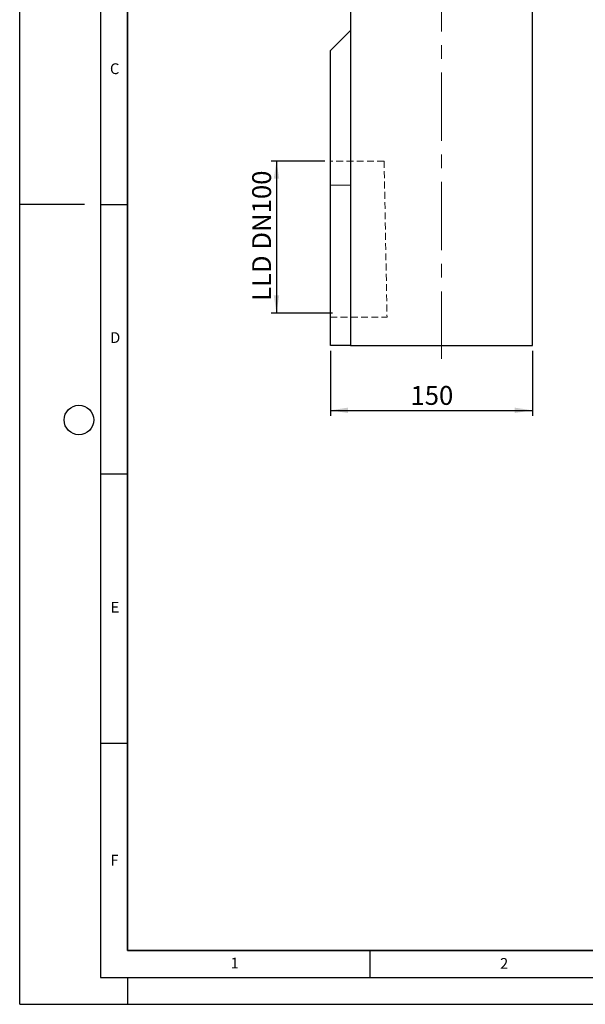
# Model space of a CAD drawing. Units: millimetres. Extents: x 0 to 420, y 0 to 297.
# Drawn here: x 0 to 105, y 0 to 183 of the extents above; entities that cross this region are included whole.
import ezdxf

# ---------------------------------------------------------------- set-up
doc = ezdxf.new("R2010")
doc.units = ezdxf.units.MM
doc.linetypes.add('CENTERX2', pattern=[20.32, 12.7, -2.54, 2.54, -2.54])
doc.linetypes.add('HIDDEN', pattern=[1.905, 1.27, -0.635])
doc.layers.add('LINIEN-DICK', color=7, linetype='Continuous', lineweight=35)
for name, color, linetype in [('LINIEN-DÜNN', 7, 'Continuous'), ('SLD-0', 179, 'Continuous'), ('VORLAGE_TEXT', 7, 'Continuous')]:
    doc.layers.add(name, color=color, linetype=linetype)
doc.styles.add('SLDTEXTSTYLE0', font='TXT', dxfattribs={"width": 0.605})
doc.styles.add('SLDTEXTSTYLE2', font='TXT', dxfattribs={"width": 0.75})
doc.dimstyles.new('SLDDIMSTYLE0', dxfattribs={"dimtxt": 3.5, "dimasz": 3.302, "dimexe": 0, "dimexo": 0.0625, "dimgap": 0.875, "dimtad": 1, "dimlfac": 4, "dimrnd": 1e-09, "dimzin": 12, "dimdsep": 46, "dimtxsty": 'SLDTEXTSTYLE2', "dimsah": 1, "dimcen": 0.09, "dimadec": 0, "dimazin": 3, "dimtfac": 1, "dimtofl": 0, "dimtmove": 0, "dimatfit": 3, "dimfxl": 0, "dimfrac": 2, "dimtolj": 1, "dimtzin": 12, "dimarcsym": 0})

# ---------------------------------------------------------------- blocks, each defined once
blk = doc.blocks.new('_D')
at = {"layer": 'SLD-0'}
for p, q in [((57.67, 121.33), (57.67, 109.29)), ((95.17, 121.33), (95.17, 109.29)), ((57.67, 110.29), (95.17, 110.29))]:
    blk.add_line(p, q, dxfattribs=at)
for points in [[(57.67, 110.29), (60.97, 109.79), (60.97, 110.8)], [(95.17, 110.29), (91.87, 110.8), (91.87, 109.79)]]:
    blk.add_solid(points, dxfattribs=at)
at = {"layer": 'SLD-0', "insert": (72.54, 114.81), "char_height": 3.5, "attachment_point": 1, "style": 'SLDTEXTSTYLE2'}
blk.add_mtext('150', dxfattribs=at)
blk = doc.blocks.new('_D_2')
at = {"layer": 'SLD-0'}
for p, q in [((56.67, 156.58), (46.67, 156.58)), ((47.67, 156.58), (47.67, 128.35)), ((58.1, 128.35), (46.67, 128.35))]:
    blk.add_line(p, q, dxfattribs=at)
for points in [[(47.67, 156.58), (47.16, 153.28), (48.18, 153.28)], [(47.67, 128.35), (48.18, 131.65), (47.16, 131.65)]]:
    blk.add_solid(points, dxfattribs=at)
at = {"layer": 'SLD-0', "insert": (43.16, 130.59), "char_height": 3.5, "attachment_point": 1, "rotation": 90, "style": 'SLDTEXTSTYLE2'}
blk.add_mtext('LLD DN100', dxfattribs=at)

msp = doc.modelspace()

# ---------------------------------------------------------------- linework, layer by layer
at = {"color": 7, "linetype": 'Continuous', "lineweight": 25}
for p, q in [((61.4202, 184.8291), (61.4202, 122.3291)), ((95.1702, 122.3291), (95.1702, 184.8291)), ((61.4202, 180.8291), (57.6702, 177.0791)), ((57.6702, 152.0791), (57.6702, 177.0791)), ((57.6702, 122.3291), (57.6702, 152.0791)), ((61.4202, 122.3291), (57.6702, 122.3291)), ((61.4202, 122.3291), (95.1702, 122.3291))]:
    msp.add_line(p, q, dxfattribs=at)
at = {"color": 7, "linetype": 'HIDDEN', "lineweight": 18}
for p, q in [((57.6702, 127.5791), (57.6702, 156.5791)), ((67.652, 156.5791), (57.6702, 156.5791)), ((67.652, 156.5791), (68.1941, 127.5791)), ((57.6702, 127.5791), (68.1941, 127.5791))]:
    msp.add_line(p, q, dxfattribs=at)
at = {"color": 8, "linetype": 'Continuous', "lineweight": 18}
msp.add_line((61.4202, 152.0791), (57.6702, 152.0791), dxfattribs=at)
at = {"layer": 'LINIEN-DICK'}
for p, q in [((20, 287), (20, 10)), ((20, 10), (415, 10))]:
    msp.add_line(p, q, dxfattribs=at)
at = {"layer": 'LINIEN-DÜNN'}
for p, q in [((0, 0), (0, 297)), ((15, 292), (15, 5)), ((12, 148.5), (0, 148.5)), ((15, 148.5), (20, 148.5)), ((15, 98.5), (20, 98.5)), ((15, 48.5), (20, 48.5)), ((65, 10), (65, 5)), ((15, 5), (415, 5)), ((20, 5), (20, 0)), ((0, 0), (420, 0))]:
    msp.add_line(p, q, dxfattribs=at)
msp.add_circle((11, 108.5), 2.75, dxfattribs=at)
at = {"layer": 'SLD-0', "linetype": 'CENTERX2', "lineweight": 18}
msp.add_line((78.2952, 233.9887), (78.2952, 119.8291), dxfattribs=at)

# ---------------------------------------------------------------- texts
at = {"layer": 'VORLAGE_TEXT', "char_height": 2, "attachment_point": 2, "style": 'SLDTEXTSTYLE0'}
for s, insert in [('C', (17.6275, 174.7262)), ('D', (17.7359, 124.8018)), ('E', (17.6898, 74.7268)), ('F', (17.5937, 27.7733)), ('1', (39.9009, 8.6623)), ('2', (89.9334, 8.5904))]:
    msp.add_mtext(s, dxfattribs=dict(at, insert=insert))

# ---------------------------------------------------------------- dimensions: what is measured, and where the dimension line sits
at = {"layer": 'SLD-0'}
dim = msp.add_linear_dim(base=(47.6702, 128.3514), p1=(57.6702, 156.5791), p2=(59.1031, 128.3514), angle=90, text='LLD DN100', dimstyle='SLDDIMSTYLE0', dxfattribs=at)
dim.commit()
dim.dimension.update_dxf_attribs({"geometry": '_D_2', "text_midpoint": (47.6702, 142.4653), "dimtype": 160})
dim = msp.add_linear_dim(base=(95.1702, 110.294), p1=(57.6702, 122.3291), p2=(95.1702, 122.3291), dimstyle='SLDDIMSTYLE0', dxfattribs=at)
dim.commit()
dim.dimension.update_dxf_attribs({"geometry": '_D', "text_midpoint": (76.4202, 110.294), "dimtype": 160})

doc.saveas('drawing.dxf')
